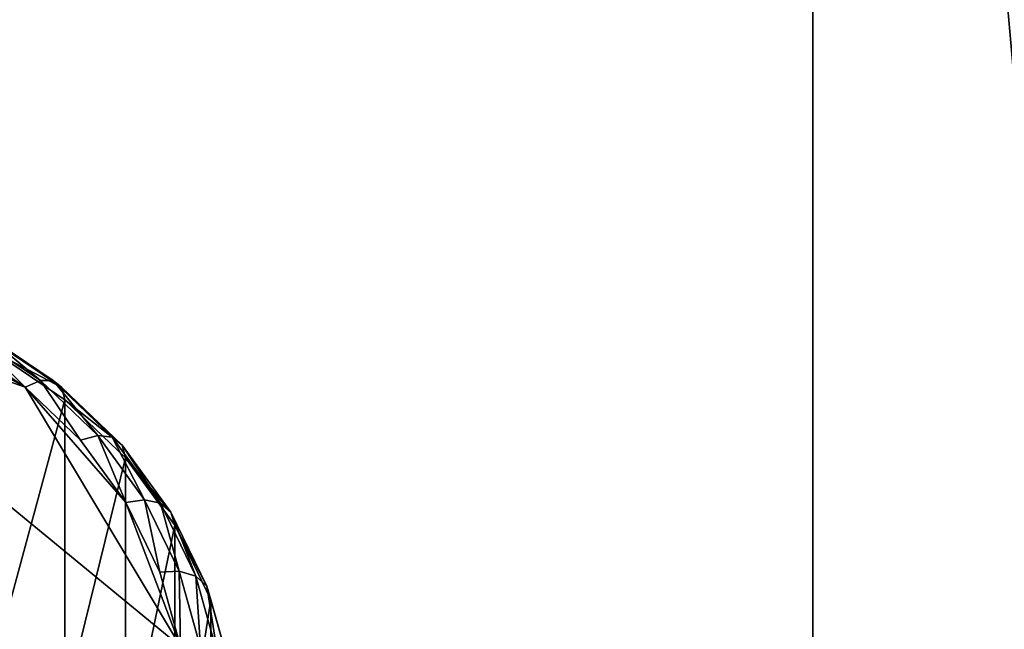
# Model space of a CAD drawing. Extents: x -0.474 to 0.456, y -0.043 to 0.054.
# Drawn here: x -0.368 to -0.364, y 0.006 to 0.008 of the extents above; entities that cross this region are included whole.
import ezdxf

# ---------------------------------------------------------------- set-up
doc = ezdxf.new("R2010")
doc.units = 0
doc.header["$MEASUREMENT"] = 0
doc.layers.get('0').update_dxf_attribs({"linetype": 'CONTINUOUS'})

msp = doc.modelspace()

# ---------------------------------------------------------------- linework, layer by layer
for points in [[(-0.3700237, -0.0048061, -0.0710884), (-0.3700238, 0.053638, -0.0124255), (-0.3648539, 0.0532773, -0.0120661)], [(-0.3700237, -0.0048061, -0.0710884), (-0.3648539, 0.0532773, -0.0120661), (-0.3648539, -0.0051668, -0.070729)], [(-0.3648539, -0.0051668, -0.070729), (-0.3648539, 0.0532773, -0.0120661), (-0.3598827, 0.052209, -0.0110018)], [(-0.3648539, -0.0051668, -0.070729), (-0.3598827, 0.052209, -0.0110018), (-0.3598826, -0.0062351, -0.0696647)], [(0.230498, 0.039, 0.0354161), (0.230498, -0.039, 0.0354161), (-0.47168, -0.039, 0.0354161)], [(0.230498, 0.039, 0.0354161), (-0.47168, -0.039, 0.0354161), (-0.47168, 0.039, 0.0354161)], [(0.230498, -0.0251795, 0.0624483), (0.2304979, 0.0251795, 0.0624483), (-0.4540869, 0.0251795, 0.0624483)], [(0.230498, -0.0251795, 0.0624483), (-0.4540869, 0.0251795, 0.0624483), (-0.4540869, -0.0251795, 0.0624483)], [(-0.3598826, -0.0409237, -0.0351055), (-0.3598827, 0.0175204, 0.0235574), (-0.3648539, 0.0164521, 0.0246217)], [(-0.3648539, -0.041992, -0.0340412), (-0.3648539, 0.0164521, 0.0246217), (-0.3700238, 0.0160914, 0.0249811)], [(-0.3598826, -0.0409237, -0.0351055), (-0.3648539, 0.0164521, 0.0246217), (-0.3648539, -0.041992, -0.0340412)], [(-0.3648539, -0.041992, -0.0340412), (-0.3700238, 0.0160914, 0.0249811), (-0.3700238, -0.0423527, -0.0336818)], [(-0.3688953, 0.0068518, 0.0151745), (-0.3683355, 0.0067578, 0.0150801), (-0.3678373, 0.0064812, 0.0148026)], [(-0.3688953, 0.0068518, 0.0151745), (-0.3678373, 0.0064812, 0.0148026), (-0.3672486, 0.0054981, 0.0138158)], [(-0.3688953, 0.0068518, 0.0151745), (-0.3672486, 0.0054981, 0.0138158), (-0.3680762, -0.0004944, 0.0078008)], [(-0.3683355, 0.0067578, 0.0150801), (-0.3680762, 0.0066418, 0.0149637), (-0.3678373, 0.0064812, 0.0148026)], [(-0.3677799, 0.0065062, 0.0148492), (-0.3680291, 0.0066736, 0.0150172), (-0.367989, 0.0066791, 0.0150842)], [(-0.3677799, 0.0065062, 0.0148492), (-0.367989, 0.0066791, 0.0150842), (-0.367731, 0.0065058, 0.0149102)], [(-0.367731, 0.0065058, 0.0149102), (-0.367989, 0.0066791, 0.0150842), (-0.3679621, 0.0066574, 0.0151543)], [(-0.3678373, 0.0064812, 0.0148026), (-0.3680762, 0.0066418, 0.0149637), (-0.3680291, 0.0066736, 0.0150172)], [(-0.3678373, 0.0064812, 0.0148026), (-0.3680291, 0.0066736, 0.0150172), (-0.3677799, 0.0065062, 0.0148492)], [(-0.367731, 0.0065058, 0.0149102), (-0.3679621, 0.0066574, 0.0151543), (-0.3676983, 0.0064802, 0.0149765)], [(-0.3676983, 0.0064802, 0.0149765), (-0.3679621, 0.0066574, 0.0151543), (-0.3679525, 0.0066119, 0.015217)], [(-0.3676867, 0.0064332, 0.0150377), (-0.3679525, 0.0066119, 0.015217), (-0.3679525, 0.0054572, 0.0163674)], [(-0.3676983, 0.0064802, 0.0149765), (-0.3679525, 0.0066119, 0.015217), (-0.3676867, 0.0064332, 0.0150377)], [(-0.3676277, 0.0062801, 0.0146006), (-0.3678373, 0.0064812, 0.0148026), (-0.3677799, 0.0065062, 0.0148492)], [(-0.3676277, 0.0062801, 0.0146006), (-0.3677799, 0.0065062, 0.0148492), (-0.3675626, 0.0062978, 0.01464)], [(-0.3675626, 0.0062978, 0.01464), (-0.3677799, 0.0065062, 0.0148492), (-0.367731, 0.0065058, 0.0149102)], [(-0.3675626, 0.0062978, 0.01464), (-0.367731, 0.0065058, 0.0149102), (-0.3675073, 0.0062912, 0.0146948)], [(-0.3675073, 0.0062912, 0.0146948), (-0.367731, 0.0065058, 0.0149102), (-0.3676983, 0.0064802, 0.0149765)], [(-0.3678373, 0.0064812, 0.0148026), (-0.3676277, 0.0062801, 0.0146006), (-0.3674555, 0.006044, 0.0143637)], [(-0.3678373, 0.0064812, 0.0148026), (-0.3674555, 0.006044, 0.0143637), (-0.3672486, 0.0054981, 0.0138158)], [(-0.3675073, 0.0062912, 0.0146948), (-0.3676983, 0.0064802, 0.0149765), (-0.3674703, 0.0062614, 0.0147569)], [(-0.3674703, 0.0062614, 0.0147569), (-0.3676983, 0.0064802, 0.0149765), (-0.3676867, 0.0064332, 0.0150377)], [(-0.3676867, 0.0064332, 0.0150377), (-0.3679525, 0.0054572, 0.0163674), (-0.3676867, 0.0052786, 0.0161881)], [(-0.3674572, 0.006213, 0.0148167), (-0.3676867, 0.0064332, 0.0150377), (-0.3676867, 0.0052786, 0.0161881)], [(-0.3674703, 0.0062614, 0.0147569), (-0.3676867, 0.0064332, 0.0150377), (-0.3674572, 0.006213, 0.0148167)], [(-0.3674555, 0.006044, 0.0143637), (-0.3676277, 0.0062801, 0.0146006), (-0.3675626, 0.0062978, 0.01464)], [(-0.3674555, 0.006044, 0.0143637), (-0.3675626, 0.0062978, 0.01464), (-0.3673851, 0.0060544, 0.0143957)], [(-0.3673851, 0.0060544, 0.0143957), (-0.3675626, 0.0062978, 0.01464), (-0.3675073, 0.0062912, 0.0146948)], [(-0.3673851, 0.0060544, 0.0143957), (-0.3675073, 0.0062912, 0.0146948), (-0.3673253, 0.0060417, 0.0144444)], [(-0.3673253, 0.0060417, 0.0144444), (-0.3675073, 0.0062912, 0.0146948), (-0.3674703, 0.0062614, 0.0147569)], [(-0.3673253, 0.0060417, 0.0144444), (-0.3674703, 0.0062614, 0.0147569), (-0.3672852, 0.0060078, 0.0145023)], [(-0.3672852, 0.0060078, 0.0145023), (-0.3674703, 0.0062614, 0.0147569), (-0.3674572, 0.006213, 0.0148167)], [(-0.3674572, 0.006213, 0.0148167), (-0.3676867, 0.0052786, 0.0161881), (-0.3674572, 0.0050583, 0.015967)], [(-0.367271, 0.0059578, 0.0145606), (-0.3674572, 0.006213, 0.0148167), (-0.3674572, 0.0050583, 0.015967)], [(-0.3672852, 0.0060078, 0.0145023), (-0.3674572, 0.006213, 0.0148167), (-0.367271, 0.0059578, 0.0145606)], [(-0.3673275, 0.0057805, 0.0140992), (-0.3674555, 0.006044, 0.0143637), (-0.3673851, 0.0060544, 0.0143957)], [(-0.3674555, 0.006044, 0.0143637), (-0.3673275, 0.0057805, 0.0140992), (-0.3672486, 0.0054981, 0.0138158)], [(-0.3673275, 0.0057805, 0.0140992), (-0.3673851, 0.0060544, 0.0143957), (-0.3672535, 0.0057838, 0.0141241)], [(-0.3672535, 0.0057838, 0.0141241), (-0.3673851, 0.0060544, 0.0143957), (-0.3673253, 0.0060417, 0.0144444)], [(-0.3672535, 0.0057838, 0.0141241), (-0.3673253, 0.0060417, 0.0144444), (-0.3671907, 0.005765, 0.0141666)], [(-0.3671907, 0.005765, 0.0141666), (-0.3673253, 0.0060417, 0.0144444), (-0.3672852, 0.0060078, 0.0145023)], [(-0.3671907, 0.005765, 0.0141666), (-0.3672852, 0.0060078, 0.0145023), (-0.3671488, 0.005727, 0.0142204)], [(-0.3671488, 0.005727, 0.0142204), (-0.3672852, 0.0060078, 0.0145023), (-0.367271, 0.0059578, 0.0145606)], [(-0.367271, 0.0059578, 0.0145606), (-0.3674572, 0.0050583, 0.015967), (-0.367271, 0.0048032, 0.0157109)], [(-0.3671339, 0.0056756, 0.0142773), (-0.367271, 0.0059578, 0.0145606), (-0.367271, 0.0048032, 0.0157109)], [(-0.3671488, 0.005727, 0.0142204), (-0.367271, 0.0059578, 0.0145606), (-0.3671339, 0.0056756, 0.0142773)], [(-0.3672486, 0.0054981, 0.0138158), (-0.3673275, 0.0057805, 0.0140992), (-0.3672535, 0.0057838, 0.0141241)], [(-0.3672486, 0.0054981, 0.0138158), (-0.3672535, 0.0057838, 0.0141241), (-0.3671727, 0.0054943, 0.0138335)], [(-0.3671727, 0.0054943, 0.0138335), (-0.3672535, 0.0057838, 0.0141241), (-0.3671907, 0.005765, 0.0141666)], [(-0.3671727, 0.0054943, 0.0138335), (-0.3671907, 0.005765, 0.0141666), (-0.3671083, 0.0054695, 0.0138701)], [(-0.3671083, 0.0054695, 0.0138701), (-0.3671907, 0.005765, 0.0141666), (-0.3671488, 0.005727, 0.0142204)], [(-0.3671083, 0.0054695, 0.0138701), (-0.3671488, 0.005727, 0.0142204), (-0.3670651, 0.0054275, 0.0139199)], [(-0.3670651, 0.0054275, 0.0139199), (-0.3671488, 0.005727, 0.0142204), (-0.3671339, 0.0056756, 0.0142773)], [(-0.3671339, 0.0056756, 0.0142773), (-0.367271, 0.0048032, 0.0157109), (-0.3671339, 0.0045209, 0.0154276)], [(-0.3670499, 0.0053747, 0.0139753), (-0.3671339, 0.0056756, 0.0142773), (-0.3671339, 0.0045209, 0.0154276)], [(-0.3670651, 0.0054275, 0.0139199), (-0.3671339, 0.0056756, 0.0142773), (-0.3670499, 0.0053747, 0.0139753)]]:
    msp.add_3dface(points)

doc.saveas('drawing.dxf')
